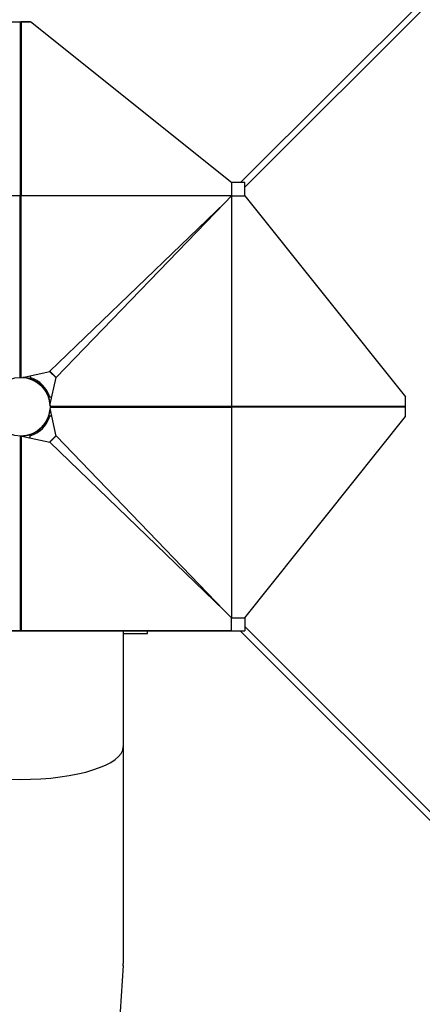
# Model space of a CAD drawing. Units: millimetres. Extents: x -23798 to 3803, y -15129 to 14065.
# Drawn here: x -4 to 1498, y -2229 to 1444 of the extents above; entities that cross this region are included whole.
import ezdxf

# ---------------------------------------------------------------- set-up
doc = ezdxf.new("R2010")
doc.units = ezdxf.units.MM
doc.header["$LTSCALE"] = 20
doc.linetypes.add('HIDDEN', pattern=[9.525, 6.35, -3.175])
doc.layers.add('2d', color=230, linetype='Continuous')
doc.layers.add('CSA-Safetyzone', color=63, linetype='HIDDEN')

msp = doc.modelspace()

# ---------------------------------------------------------------- linework, layer by layer
at = {"layer": '2d', "linetype": 'Continuous'}
for p, q in [((1790.5, 1805.8), (819.8, 835.7)), ((1806.8, 1789.5), (835.7, 819)), ((-36.5, 1435.5), (37, 1435.5)), ((-1.2, 1435.5), (-1.2, 787.1)), ((0.2, 787.1), (0.2, 1435.5)), ((35.7, 1435.5), (0.3, 1435.5)), ((1.7, 1435.5), (1.6, 787.1)), ((35.7, 1435.5), (35.7, 1435.5)), ((787.3, 835.5), (37, 1435.5)), ((835.7, 835.7), (787, 835.7)), ((787.5, 835.5), (787.3, 835.5)), ((787.5, 787.1), (787.5, 835.5)), ((835.7, 786.7), (835.7, 835.7)), ((787.5, 787.1), (-787, 787.1)), ((-1.6, 109.5), (-1.6, 787.1)), ((-0.2, 787.1), (-0.2, 109.5)), ((0, 787.1), (0, 109.5)), ((1.4, 109.5), (1.4, 787.1)), ((785.7, 785.2), (760, 759.5)), ((785.7, 785.2), (785.7, 787.1)), ((785.7, 785.2), (787.1, 785.2)), ((786, 787.1), (786, 786)), ((787.1, 786), (786, 786)), ((787.1, -787.5), (787.1, 787)), ((787.1, 787), (835.5, 787)), ((835.5, 787), (835.5, 786.9)), ((835.5, 786.9), (1435.5, 36.5)), ((109, 132.3), (760, 759.5)), ((760, 759.5), (132.7, 108.6)), ((6.9, 109.3), (109.2, 131.8)), ((35.4, 115.6), (35.4, 104)), ((132, 107.6), (108.1, 131.6)), ((109, 132.3), (132.7, 108.6)), ((109.2, 131.8), (109, 132.3)), ((109.2, 131.8), (109.2, 131.8)), ((36.9, 103.5), (36, 103.5)), ((38.1, 108), (36.9, 103.5)), ((73.6, 87.8), (70.6, 84.7)), ((70.6, 84.7), (84.7, 70.6)), ((84.7, 70.6), (87.8, 73.6)), ((109.4, 4.8), (132.3, 108.8)), ((132.3, 108.8), (132.3, 108.8)), ((132.7, 108.6), (132.3, 108.8)), ((103.5, 36.9), (108, 38.1)), ((103.5, 36), (103.5, 36.9)), ((116.2, 35.4), (104, 35.4)), ((109.5, 1.6), (787.1, 1.6)), ((787.1, 0.2), (109.5, 0.2)), ((1435.5, 1.2), (787.1, 1.2)), ((1435.5, -37), (1435.5, 36.5)), ((103.5, -36.9), (103.5, -36)), ((115.6, -35.4), (104, -35.4)), ((109.3, -6.9), (131.8, -109.2)), ((787.1, -0.7), (109.5, -0.6)), ((109.5, -2.1), (787.1, -2.1)), ((787.1, -0.2), (1435.5, -0.2)), ((1435.5, -1.7), (787.1, -1.6)), ((1435.5, -0.3), (1435.5, -0.3)), ((1435.5, -35.7), (1435.5, -0.3)), ((1435.5, -35.7), (1435.5, -35.7)), ((84.7, -70.6), (70.6, -84.7)), ((87.8, -73.6), (84.7, -70.6)), ((108, -38.1), (103.5, -36.9)), ((835.5, -787.3), (1435.5, -37)), ((-2.1, -109.5), (-2.1, -834.1)), ((-0.7, -834.1), (-0.6, -109.5)), ((0.5, -834.1), (0.5, -109.5)), ((1.9, -109.5), (1.9, -834.1)), ((4.8, -109.4), (108.8, -132.3)), ((35.4, -116.2), (35.4, -104)), ((36, -103.5), (36.9, -103.5)), ((36.9, -103.5), (38.1, -108)), ((70.6, -84.7), (73.6, -87.8)), ((107.6, -132), (131.6, -108.1)), ((132.3, -109), (108.6, -132.7)), ((131.8, -109.2), (132.3, -109)), ((131.8, -109.2), (131.8, -109.2)), ((132.3, -109), (759.5, -760)), ((108.6, -132.7), (108.8, -132.3)), ((759.5, -760), (108.6, -132.7)), ((108.8, -132.3), (108.8, -132.3)), ((785.2, -785.7), (759.5, -760)), ((785.2, -785.7), (785.2, -834.1)), ((785.2, -785.7), (787.1, -785.7)), ((786, -786), (787.1, -786)), ((786, -835.7), (786, -786)), ((787.1, -787.5), (835.5, -787.5)), ((835.5, -787.5), (835.5, -787.3)), ((835.7, -787), (835.7, -835.7)), ((-835.7, -835.7), (835.7, -835.7)), ((-785.3, -834.1), (1.9, -834.1)), ((-2.1, -834.1), (785.2, -834.1)), ((0, -834.1), (0, -835.7)), ((35.4, -834.1), (35.4, -835.7)), ((382.6, -835.7), (382.6, -2076.4)), ((472.6, -845.7), (472.6, -835.7)), ((1789.5, -1806.8), (819, -835.7)), ((1805.8, -1790.5), (835.7, -819.8)), ((382.6, -845.7), (472.6, -845.7)), ((382.3, -2084.7), (363.5, -2371.1))]:
    msp.add_line(p, q, dxfattribs=at)
msp.add_circle((0, 0), 109.5, dxfattribs=at)
for radius, start, end in [(109.8, 71.2251, 85.8773), (114.6, 17.9776, 72.0224), (109.9, 19.6513, 70.3487), (109.8, 3.0941, 18.7749), (114.5, 287.9776, 342.0224), (109.8, 341.2251, 355.8773), (109.8, 289.6513, 340.3487), (109.8, 273.0941, 288.7749)]:
    msp.add_arc((0, 0), radius, start, end, dxfattribs=at)
for centre, major_axis, ratio, start_param, end_param in [((-2.4, -1268.9), (385, 0), 0.315299, 3.141593, 6.283185), ((-2.4, -2068), (384.9, -12.6), 0.573796, -0.018782, 0.018782)]:
    msp.add_ellipse(centre, major_axis=major_axis, ratio=ratio, start_param=start_param, end_param=end_param, dxfattribs=at)
at = {"layer": 'CSA-Safetyzone'}
msp.add_lwpolyline([(1098.6, -4932, 0.181746), (1671, -3778.3, 0.729976), (3267.5, -679.5), (2969.3, -392, 0.108367), (2969.3, 392), (3267.5, 679.5, 1), (679.5, 3267.5), (392, 2969.3, 0.108367), (-392, 2969.3), (-679.5, 3267.5, 0.59966), (-3768.6, 2329, 0.01169), (-3839.6, 2376.8), (-3832, 2790.9, 1), (-7492, 2790.9), (-7484.4, 2376.8, 0.020349), (-7606.4, 2291.5, 0.142649), (-8591.2, 2733.3), (-9535.4, 2864.7)], format="xyb", dxfattribs=at)

doc.saveas('drawing.dxf')
